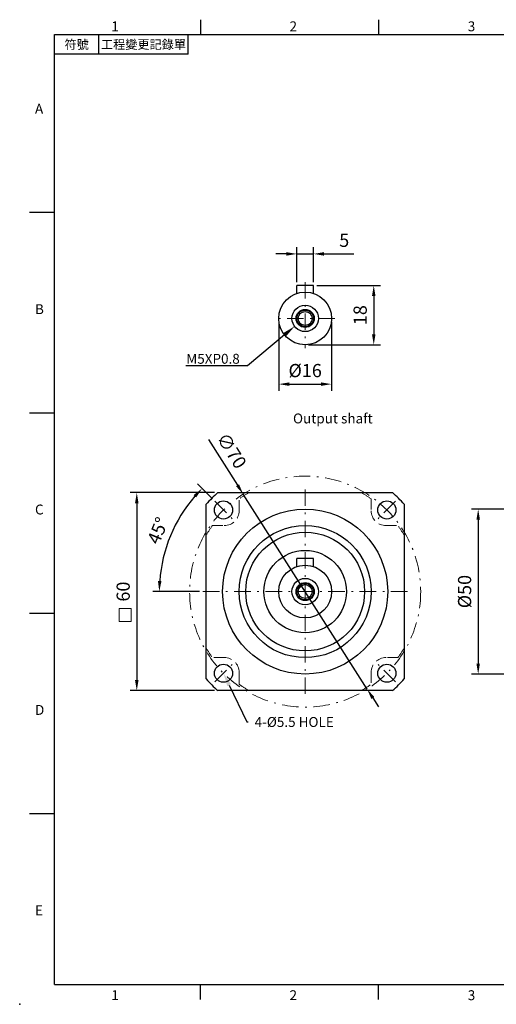
# Model space of a CAD drawing. Units: millimetres. Extents: x -10 to 964, y -6 to 294.
# Drawn here: x 534 to 678, y -6 to 292 of the extents above; entities that cross this region are included whole.
import ezdxf
from ezdxf import colors
from ezdxf.entities.mleader import LeaderData, LeaderLine
from ezdxf.enums import TextEntityAlignment as Align
from ezdxf.math import Vec2, Vec3

# ---------------------------------------------------------------- set-up
doc = ezdxf.new("R2010")
doc.units = ezdxf.units.MM
for name, pattern in [('CENTER', [250, 100, -50, 50, -50]), ('CENTER2', [9.5, 5, -2, 0.5, -2]), ('HIDDEN2', [4.7625, 3.175, -1.5875])]:
    doc.linetypes.add(name, pattern=pattern)
doc.layers.add('DIM', color=4, linetype='Continuous')
for name, color, linetype, lineweight in [('中心', 3, 'CENTER2', 18), ('標註', 4, 'Continuous', 18), ('虛線', 1, 'HIDDEN2', 20)]:
    doc.layers.add(name, color=color, linetype=linetype, lineweight=lineweight)
doc.styles.add('ATTDEF', font='txt')
doc.styles.add('mytxt', font='txt.shx', dxfattribs={"bigfont": 'chineset.shx'})
doc.dimstyles.new('X1.6', dxfattribs={"dimscale": 1.6, "dimtxt": 2.5, "dimasz": 2, "dimexe": 1.25, "dimexo": 0.625, "dimgap": 1, "dimtad": 1, "dimdsep": 46, "dimtxsty": 'mytxt', "dimcen": 0, "dimclrd": 4, "dimclre": 4, "dimclrt": 4, "dimazin": 2, "dimtfac": 1, "dimtmove": 0, "dimatfit": 3, "dimfxl": 0, "dimarcsym": 0})

# ---------------------------------------------------------------- blocks, each defined once
blk = doc.blocks.new('*D19')
at = {"layer": 'Defpoints', "color": 0, "linetype": 'CENTER'}
for p in [(622.96, 221.49), (617.96, 211.93), (622.96, 211.93)]:
    blk.add_point(p, dxfattribs=at)
at = {"layer": '標註', "color": 4, "linetype": 'CENTER', "lineweight": -2}
for p, q in [((614.76, 221.49), (611.56, 221.49)), ((617.96, 212.93), (617.96, 223.49)), ((617.96, 221.49), (622.96, 221.49)), ((622.96, 212.93), (622.96, 223.49)), ((626.16, 221.49), (635.23, 221.49))]:
    blk.add_line(p, q, dxfattribs=at)
at = {"layer": '標註', "color": 4, "linetype": 'CENTER'}
for points in [[(614.76, 222.03), (614.76, 220.96), (617.96, 221.49)], [(626.16, 222.03), (626.16, 220.96), (622.96, 221.49)]]:
    blk.add_solid(points, dxfattribs=at)
at = {"layer": '標註', "color": 4, "linetype": 'CENTER', "insert": (632.29, 225.09), "char_height": 4, "attachment_point": 5, "style": 'mytxt'}
blk.add_mtext('5', dxfattribs=at)
blk = doc.blocks.new('*D20')
at = {"layer": 'Defpoints', "color": 0, "linetype": 'CENTER'}
for p in [(622.96, 211.93), (620.46, 193.93), (641.24, 193.93)]:
    blk.add_point(p, dxfattribs=at)
at = {"layer": '標註', "color": 4, "linetype": 'CENTER', "lineweight": -2}
for p, q in [((623.96, 211.93), (643.24, 211.93)), ((641.24, 208.73), (641.24, 197.13)), ((621.46, 193.93), (643.24, 193.93))]:
    blk.add_line(p, q, dxfattribs=at)
at = {"layer": '標註', "color": 4, "linetype": 'CENTER'}
for points in [[(640.7, 208.73), (641.77, 208.73), (641.24, 211.93)], [(640.7, 197.13), (641.77, 197.13), (641.24, 193.93)]]:
    blk.add_solid(points, dxfattribs=at)
at = {"layer": '標註', "color": 4, "linetype": 'CENTER', "insert": (637.64, 202.93), "char_height": 4, "attachment_point": 5, "rotation": 90, "style": 'mytxt'}
blk.add_mtext('18', dxfattribs=at)
blk = doc.blocks.new('*D21')
at = {"layer": 'Defpoints', "color": 0}
for p in [(612.46, 201.93), (628.46, 201.93), (628.46, 182.01)]:
    blk.add_point(p, dxfattribs=at)
at = {"layer": '標註', "color": 4, "lineweight": -2}
for p, q in [((612.46, 200.93), (612.46, 180.01)), ((628.46, 200.93), (628.46, 180.01)), ((615.66, 182.01), (625.26, 182.01))]:
    blk.add_line(p, q, dxfattribs=at)
at = {"layer": '標註', "color": 4}
for points in [[(615.66, 182.54), (615.66, 181.48), (612.46, 182.01)], [(625.26, 182.54), (625.26, 181.48), (628.46, 182.01)]]:
    blk.add_solid(points, dxfattribs=at)
at = {"layer": '標註', "color": 4, "insert": (620.46, 185.61), "char_height": 4, "attachment_point": 5, "style": 'mytxt'}
blk.add_mtext('%%C16', dxfattribs=at)
blk = doc.blocks.new('*D22')
at = {"layer": 'Defpoints', "color": 0}
for p in [(710.26, 144.12), (672.88, 94.12), (710.26, 94.12)]:
    blk.add_point(p, dxfattribs=at)
at = {"layer": '標註', "color": 4, "lineweight": -2}
for p, q in [((709.26, 144.12), (670.88, 144.12)), ((672.88, 140.92), (672.88, 97.32)), ((709.26, 94.12), (670.88, 94.12))]:
    blk.add_line(p, q, dxfattribs=at)
at = {"layer": '標註', "color": 4}
for points in [[(672.35, 140.92), (673.41, 140.92), (672.88, 144.12)], [(672.35, 97.32), (673.41, 97.32), (672.88, 94.12)]]:
    blk.add_solid(points, dxfattribs=at)
at = {"layer": '標註', "color": 4, "insert": (669.28, 119.12), "char_height": 4, "attachment_point": 5, "rotation": 90, "style": 'mytxt'}
blk.add_mtext('%%C50', dxfattribs=at)
blk = doc.blocks.new('*D30')
at = {"layer": 'Defpoints', "color": 0}
for p in [(601.68, 148.66), (639.24, 89.58)]:
    blk.add_point(p, dxfattribs=at)
at = {"layer": '標註', "color": 4, "lineweight": -2}
for p, q in [((591.17, 165.2), (599.97, 151.36)), ((639.24, 89.58), (601.68, 148.66)), ((640.95, 86.88), (642.67, 84.18))]:
    blk.add_line(p, q, dxfattribs=at)
at = {"layer": '標註', "color": 4}
for points in [[(600.42, 151.65), (599.52, 151.07), (601.68, 148.66)], [(641.4, 87.17), (640.5, 86.6), (639.24, 89.58)]]:
    blk.add_solid(points, dxfattribs=at)
at = {"layer": '標註', "color": 4, "insert": (597.75, 161.56), "char_height": 4, "attachment_point": 5, "rotation": 302.4426, "style": 'mytxt'}
blk.add_mtext('∅70', dxfattribs=at)
blk = doc.blocks.new('*D31')
at = {"layer": 'Defpoints', "color": 0}
for p in [(593.06, 146.52), (582.19, 141.21), (598.36, 141.22), (589.46, 119.12), (651.46, 119.12)]:
    blk.add_point(p, dxfattribs=at)
at = {"layer": '標註', "color": 4, "lineweight": -2}
for p, q in [((592.35, 147.23), (587.8, 151.78)), ((588.46, 119.12), (574.27, 119.12))]:
    blk.add_line(p, q, dxfattribs=at)
blk.add_arc((620.46, 119.12), 44.19, 139.1504, 175.8496, dxfattribs=at)
at = {"layer": '標註', "color": 4}
for points in [[(586.65, 148.39), (587.43, 147.66), (589.22, 150.37)], [(576.92, 122.3), (575.86, 122.34), (576.27, 119.12)]]:
    blk.add_solid(points, dxfattribs=at)
at = {"layer": '標註', "color": 4, "insert": (576.31, 137.41), "char_height": 4, "attachment_point": 5, "rotation": 67.5, "style": 'mytxt'}
blk.add_mtext('45°', dxfattribs=at)
blk = doc.blocks.new('*D32')
at = {"layer": 'Defpoints', "color": 0}
for p in [(594, 149.12), (569.44, 89.12), (594, 89.12)]:
    blk.add_point(p, dxfattribs=at)
at = {"layer": '標註', "color": 4, "lineweight": -2}
for p, q in [((593, 149.12), (567.44, 149.12)), ((569.44, 145.92), (569.44, 92.32)), ((593, 89.12), (567.44, 89.12))]:
    blk.add_line(p, q, dxfattribs=at)
at = {"layer": '標註', "color": 4}
for points in [[(568.91, 145.92), (569.98, 145.92), (569.44, 149.12)], [(568.91, 92.32), (569.98, 92.32), (569.44, 89.12)]]:
    blk.add_solid(points, dxfattribs=at)
at = {"layer": '標註', "color": 4, "insert": (565.84, 119.12), "char_height": 4, "attachment_point": 5, "rotation": 90, "style": 'mytxt'}
blk.add_mtext('60', dxfattribs=at)
blk = doc.blocks.new('GJA420')
at = {"color": 0}
for p, q in [((29.5, 195), (29.5, 192)), ((65.5, 195), (65.5, 192)), ((0, 192), (275, 192)), ((0, 0), (0, 192)), ((9, 188), (9, 192)), ((27, 188), (27, 192)), ((27, 188), (0, 188)), ((0, 156), (-5, 156)), ((0, 115.5), (-5, 115.5)), ((0, 75), (-5, 75)), ((0, 34.5), (-5, 34.5)), ((0, 0), (275, 0)), ((29.5, -3), (29.5, 0)), ((65.5, -3), (65.5, 0))]:
    blk.add_line(p, q, dxfattribs=at)
blk.add_point((-7, -4), dxfattribs=at)
for s, p in [('1', (11.5, 192.66)), ('2', (47.5, 192.66)), ('3', (83.5, 192.66)), ('A', (-3.91, 176)), ('B', (-3.91, 135.5)), ('C', (-3.91, 95)), ('D', (-3.91, 54.5)), ('E', (-3.91, 14)), ('1', (11.5, -3.16)), ('2', (47.5, -3.16)), ('3', (83.5, -3.16))]:
    blk.add_text(s, height=2, dxfattribs=at).set_placement(p)
at = {"color": 0, "char_height": 1.8, "attachment_point": 5}
for s, insert, width in [('{\\f標楷體|b0|i0|c136|p65;符號}', (4.51, 190), 6), ('{\\fDFKai-SB|b0|i0|c136|p65;工程變更記錄單}', (18, 190), 17.9481)]:
    blk.add_mtext(s, dxfattribs=dict(at, insert=insert, width=width))
at = {"color": 4, "style": 'ATTDEF'}
blk.add_attdef('料號', text='', height=2.5, dxfattribs=at).set_placement((120.5, 3), align=Align.MIDDLE_LEFT)
for tag, p in [('比例', (200.5, 3)), ('版本', (236.5, 3))]:
    blk.add_attdef(tag, text='', height=2.5, dxfattribs=at).set_placement(p, align=Align.MIDDLE_CENTER)

msp = doc.modelspace()

# ---------------------------------------------------------------- linework, layer by layer
for p, q in [((622.96, 211.929), (617.96, 211.929)), ((617.96, 209.528), (617.96, 211.929)), ((622.96, 209.528), (622.96, 211.929)), ((622.96, 129.121), (617.96, 129.121)), ((617.96, 126.721), (617.96, 129.121)), ((622.96, 126.721), (622.96, 129.121))]:
    msp.add_line(p, q)
at = {"color": 0}
for p, q in [((594.003, 149.121), (646.918, 149.121)), ((590.46, 92.664), (590.46, 145.579)), ((650.46, 145.579), (650.46, 92.664)), ((646.918, 89.121), (594.003, 89.121))]:
    msp.add_line(p, q, dxfattribs=at)
for centre, radius in [((620.46, 201.929), 8), ((620.46, 201.929), 4), ((620.46, 201.929), 2.75), ((620.46, 201.929), 2.5), ((620.46, 201.929), 2.1), ((620.46, 119.121), 25), ((620.46, 119.121), 20.025), ((620.46, 119.121), 18), ((620.46, 119.121), 12.5), ((620.46, 119.121), 8), ((620.46, 119.121), 4), ((620.46, 119.121), 2.75), ((620.46, 119.121), 2.5), ((620.46, 119.121), 2.1)]:
    msp.add_circle(centre, radius)
for centre in [(595.71, 143.871), (645.21, 143.871), (595.71, 94.371), (645.21, 94.371)]:
    msp.add_circle(centre, 2.75, dxfattribs=at)
for start, end in [(131.40962, 138.59038), (41.40962, 48.59038), (221.40962, 228.59038), (311.40962, 318.59038)]:
    msp.add_arc((620.46, 119.121), 40, start, end, dxfattribs=at)
at = {"layer": '中心'}
for p, q in [((620.46, 212.929), (620.46, 192.929)), ((629.46, 201.929), (611.46, 201.929)), ((620.46, 150.121), (620.46, 88.121)), ((593.059, 146.523), (598.362, 141.22)), ((647.862, 146.523), (642.559, 141.22)), ((651.46, 119.121), (589.46, 119.121)), ((593.059, 91.72), (598.362, 97.023)), ((647.862, 91.72), (642.559, 97.023))]:
    msp.add_line(p, q, dxfattribs=at)
msp.add_circle((620.46, 119.121), 35.002, dxfattribs=at)
at = {"layer": '標註', "color": 4}
msp.add_lwpolyline([(564.103, 113.95), (567.697, 113.95), (567.697, 110.07), (564.103, 110.07)], close=True, dxfattribs=at)
at = {"layer": '虛線'}
for p, q in [((600.46, 143.621), (600.46, 147.233)), ((640.46, 147.233), (640.46, 143.621)), ((592.349, 139.121), (595.96, 139.121)), ((644.96, 139.121), (648.572, 139.121)), ((595.96, 99.121), (592.349, 99.121)), ((648.572, 99.121), (644.96, 99.121)), ((600.46, 91.626), (600.46, 94.621)), ((600.46, 91.01), (600.46, 94.621)), ((640.46, 94.621), (640.46, 91.01))]:
    msp.add_line(p, q, dxfattribs=at)
for centre, radius, start, end in [((620.46, 119.121), 34.5, 119.59185, 125.43016), ((620.46, 119.121), 34.5, 54.56984, 60.40815), ((595.96, 143.621), 4.5, 270, 0), ((644.96, 143.621), 4.5, 180, 270), ((620.46, 119.121), 34.5, 144.56984, 150.40815), ((620.46, 119.121), 34.5, 29.59185, 35.43016), ((620.46, 119.121), 34.5, 209.59185, 215.43016), ((620.46, 119.121), 34.5, 324.56984, 330.40815), ((595.96, 94.621), 4.5, 0, 90), ((644.96, 94.621), 4.5, 90, 180), ((620.46, 119.121), 34.5, 234.56984, 240.40815), ((620.46, 119.121), 34.5, 299.59185, 305.43016)]:
    msp.add_arc(centre, radius, start, end, dxfattribs=at)

# ---------------------------------------------------------------- block references
at = {"layer": 'DIM', "color": 3, "linetype": 'ByBlock', "xscale": 1.5, "yscale": 1.5, "zscale": 1.5}
msp.add_blockref('GJA420', (544.474, 0), dxfattribs=at)

# ---------------------------------------------------------------- texts
at = {"layer": '標註', "insert": (640.905, 169.174), "char_height": 3, "width": 67.5328, "attachment_point": 9, "style": 'mytxt'}
msp.add_mtext('Output shaft', dxfattribs=at)

# ---------------------------------------------------------------- dimensions: what is measured, and where the dimension line sits
at = {"layer": '標註', "color": 4, "linetype": 'CENTER'}
dim = msp.add_linear_dim(base=(622.96, 221.493), p1=(617.96, 211.929), p2=(622.96, 211.929), dimstyle='X1.6', dxfattribs=at)
dim.commit()
dim.dimension.update_dxf_attribs({"geometry": '*D19', "text_midpoint": (632.294, 225.093)})
dim = msp.add_linear_dim(base=(641.237, 193.929), p1=(622.96, 211.929), p2=(620.46, 193.929), angle=90, dimstyle='X1.6', dxfattribs=at)
dim.commit()
dim.dimension.update_dxf_attribs({"geometry": '*D20', "text_midpoint": (637.637, 202.929)})
at = {"layer": '標註', "color": 4}
dim = msp.add_linear_dim(base=(628.46, 182.009), p1=(612.46, 201.929), p2=(628.46, 201.929), text='%%C<>', dimstyle='X1.6', dxfattribs=at)
dim.commit()
dim.dimension.update_dxf_attribs({"geometry": '*D21', "text_midpoint": (620.46, 185.609)})
dim = msp.add_diameter_dim_2p(p1=(639.237, 89.582), p2=(601.683, 148.66), dimstyle='X1.6', dxfattribs=at)
dim.commit()
dim.dimension.update_dxf_attribs({"geometry": '*D30', "text_midpoint": (597.748, 161.563)})
dim = msp.add_angular_dim_2l(base=(582.194, 141.214), line1=((593.059, 146.523), (598.362, 141.22)), line2=((651.46, 119.121), (589.46, 119.121)), dimstyle='X1.6', dxfattribs=at)
dim.commit()
dim.dimension.update_dxf_attribs({"geometry": '*D31', "text_midpoint": (576.312, 137.408)})
dim = msp.add_linear_dim(base=(569.445, 89.121), p1=(594.003, 149.121), p2=(594.003, 89.121), angle=90, dimstyle='X1.6', dxfattribs=at)
dim.commit()
dim.dimension.update_dxf_attribs({"geometry": '*D32', "text_midpoint": (565.845, 119.121)})
dim = msp.add_linear_dim(base=(672.881, 94.121), p1=(710.257, 144.121), p2=(710.257, 94.121), angle=90, text='%%C<>', dimstyle='X1.6', dxfattribs=at)
dim.commit()
dim.dimension.update_dxf_attribs({"geometry": '*D22', "text_midpoint": (669.281, 119.121)})

# ---------------------------------------------------------------- leaders
at = {"layer": '標註'}
ml = msp.add_multileader_mtext('Standard', dxfattribs=at)
ml.set_content('{\\Ftxt|c136;M5XP0.8}', color=256)
ml.set_leader_properties()
ml.build(insert=Vec2(0, 0))
ml.multileader.update_dxf_attribs({"text_right_attachment_type": 6, "dogleg_length": 0.36})
ctx = ml.context
ctx.base_point, ctx.char_height, ctx.plane_origin = Vec3(581.15, 189.7), 3, Vec3(548.538, 180.171)
ctx.right_attachment, ctx.text_align_type = 6, 2
notes = []
notes.append((ctx, [(1, (1, 1, 0), (603.01, 187.6), (-1, 0), 0.36, [(0, [(617.261, 199.528)], 0, [])])]))
ctx.mtext.insert, ctx.mtext.alignment, ctx.mtext.flow_direction = Vec3(600.65, 191.2), 3, 5
ml = msp.add_multileader_mtext('Standard', dxfattribs=at)
ml.set_content('{\\Ftxt|c136;4-%%C5.5 HOLE}', color=256)
ml.set_leader_properties()
ml.build(insert=Vec2(0, 0))
ml.multileader.update_dxf_attribs({"text_right_attachment_type": 6, "dogleg_length": 0.36})
ctx = ml.context
ctx.base_point, ctx.char_height, ctx.plane_origin = Vec3(603.153, 79.587), 3, Vec3(582.441, 67.118)
ctx.right_attachment = 6
notes.append((ctx, [(0, (1, 1, 0), (602.793, 79.587), (1, 0), 0.36, [(0, [(595.71, 94.371)], 0, [])])]))
ctx.mtext.insert, ctx.mtext.flow_direction = Vec3(605.153, 81.087), 5
for ctx, leaders in notes:
    for number, flags, end, landing, length, lines in leaders:
        leader = LeaderData()
        leader.index, (leader.has_last_leader_line, leader.has_dogleg_vector, leader.attachment_direction) = number, flags
        leader.last_leader_point, leader.dogleg_vector, leader.dogleg_length = Vec3(end), Vec3(landing), length
        for number, points, colour, breaks in lines:
            line = LeaderLine()
            line.index, line.vertices, line.color, line.breaks = number, Vec3.list(points), colors.encode_raw_color(colour), breaks
            leader.lines.append(line)
        ctx.leaders.append(leader)

doc.saveas('drawing.dxf')
